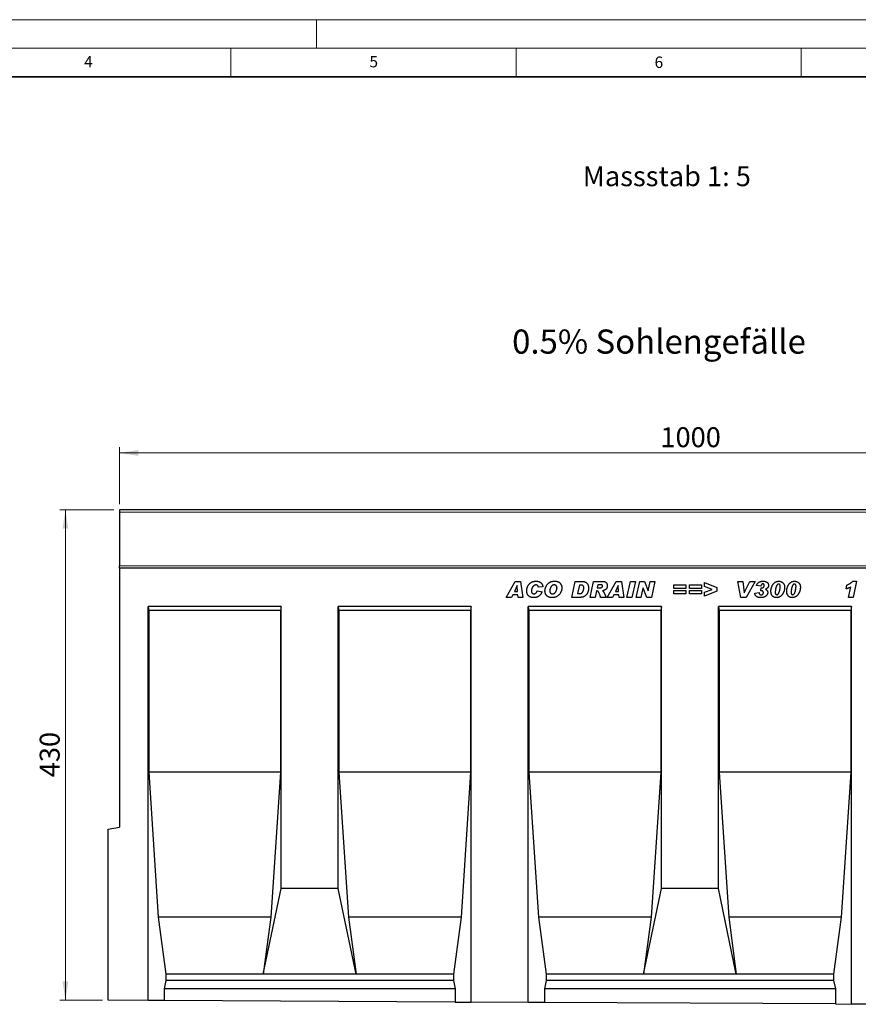
# Model space of a CAD drawing. Units: millimetres. Extents: x 0 to 725, y 0 to 647.
# Drawn here: x 178 to 325, y 124 to 297 of the extents above; entities that cross this region are included whole.
import ezdxf

# ---------------------------------------------------------------- set-up
doc = ezdxf.new("R2010")
doc.units = ezdxf.units.MM
doc.styles.add('SLDTEXTSTYLE0', font='TXT', dxfattribs={"width": 0.605})
doc.styles.add('SLDTEXTSTYLE1', font='TXT', dxfattribs={"width": 0.75})
doc.dimstyles.new('SLDDIMSTYLE2', dxfattribs={"dimtxt": 3.5, "dimasz": 3.302, "dimexe": 0, "dimexo": 0.0625, "dimgap": 0.875, "dimtad": 1, "dimdec": 0, "dimlfac": 5, "dimrnd": 1e-09, "dimzin": 12, "dimdsep": 46, "dimtxsty": 'SLDTEXTSTYLE1', "dimsah": 1, "dimcen": 0.09, "dimadec": 0, "dimazin": 3, "dimtfac": 1, "dimtdec": 0, "dimtofl": 0, "dimtmove": 0, "dimatfit": 3, "dimfxl": 0, "dimfrac": 2, "dimtolj": 1, "dimtzin": 12, "dimarcsym": 0})

# ---------------------------------------------------------------- blocks, each defined once
blk = doc.blocks.new('_D_7')
at = {"color": 179, "linetype": 'Continuous', "lineweight": 18}
for p, q in [((195.47, 212.01), (195.47, 222.01)), ((395.47, 212.01), (395.47, 222.01)), ((395.47, 221.01), (195.47, 221.01))]:
    blk.add_line(p, q, dxfattribs=at)
for points in [[(195.47, 221.01), (198.77, 220.5), (198.77, 221.52)], [(395.47, 221.01), (392.17, 221.52), (392.17, 220.5)]]:
    blk.add_solid(points, dxfattribs=at)
at = {"color": 179, "linetype": 'Continuous', "lineweight": 18, "insert": (290.3, 225.52), "char_height": 3.5, "attachment_point": 1, "style": 'SLDTEXTSTYLE1'}
blk.add_mtext('1000', dxfattribs=at)
blk = doc.blocks.new('_D_9')
at = {"color": 179, "linetype": 'Continuous', "lineweight": 18}
for p, q in [((194.47, 211.01), (184.99, 211.01)), ((185.99, 211.01), (185.99, 125.01)), ((192.47, 125.01), (184.99, 125.01))]:
    blk.add_line(p, q, dxfattribs=at)
for points in [[(185.99, 211.01), (185.48, 207.71), (186.5, 207.71)], [(185.99, 125.01), (186.5, 128.31), (185.48, 128.31)]]:
    blk.add_solid(points, dxfattribs=at)
at = {"color": 179, "linetype": 'Continuous', "lineweight": 18, "insert": (181.48, 164.13), "char_height": 3.5, "attachment_point": 1, "rotation": 90, "style": 'SLDTEXTSTYLE1'}
blk.add_mtext('430', dxfattribs=at)

msp = doc.modelspace()

# ---------------------------------------------------------------- linework, layer by layer
at = {"color": 7, "linetype": 'Continuous', "lineweight": 18}
for p, q in [((0, 297), (420, 297)), ((230, 292), (230, 297)), ((15, 292), (415, 292)), ((215, 292), (215, 287)), ((265, 292), (265, 287)), ((315, 292), (315, 287))]:
    msp.add_line(p, q, dxfattribs=at)
at = {"color": 7, "linetype": 'Continuous', "lineweight": 35}
msp.add_line((410, 287), (20, 287), dxfattribs=at)
at = {"color": 7, "linetype": 'Continuous', "lineweight": 25}
for p, q in [((395.47, 211.01), (195.47, 211.01)), ((195.47, 211.01), (195.47, 210.61)), ((195.47, 210.61), (195.47, 201.19)), ((195.47, 200.78), (195.47, 201.19)), ((195.47, 200.78), (195.47, 155.36)), ((395.47, 200.78), (195.47, 200.78)), ((263.25, 195.68), (264.83, 198.48)), ((265.17, 197.75), (264.69, 196.73)), ((264.83, 198.48), (265.78, 198.48)), ((265.18, 197.75), (265.17, 197.75)), ((265.26, 196.73), (265.18, 197.75)), ((265.78, 198.48), (266.19, 195.68)), ((269.69, 197.55), (268.89, 197.46)), ((268.89, 197.46), (268.89, 197.48)), ((274.77, 195.68), (275.36, 198.48)), ((275.36, 198.48), (276.52, 198.48)), ((276.1, 197.82), (275.78, 196.33)), ((276.39, 197.82), (276.1, 197.82)), ((277.98, 195.68), (278.57, 198.48)), ((278.57, 198.48), (280.19, 198.48)), ((279.32, 197.9), (279.2, 197.35)), ((279.2, 197.35), (279.37, 197.35)), ((279.77, 197.9), (279.32, 197.9)), ((280.96, 195.68), (282.54, 198.48)), ((282.88, 197.75), (282.41, 196.73)), ((282.54, 198.48), (283.5, 198.48)), ((282.89, 197.75), (282.88, 197.75)), ((282.98, 196.73), (282.89, 197.75)), ((283.5, 198.48), (283.91, 195.68)), ((284.43, 195.68), (285.03, 198.48)), ((285.03, 198.48), (285.91, 198.48)), ((285.91, 198.48), (285.31, 195.68)), ((286.07, 195.68), (286.67, 198.48)), ((286.67, 198.48), (287.49, 198.48)), ((287.24, 197.3), (286.89, 195.68)), ((287.25, 197.3), (287.24, 197.3)), ((287.92, 195.68), (287.25, 197.3)), ((287.49, 198.48), (288.17, 196.85)), ((288.18, 196.85), (288.53, 198.48)), ((288.53, 198.48), (289.35, 198.48)), ((289.35, 198.48), (288.74, 195.68)), ((292.67, 197.86), (294.75, 197.86)), ((292.67, 197.24), (292.67, 197.86)), ((294.75, 197.24), (292.67, 197.24)), ((292.67, 196.91), (294.75, 196.91)), ((292.67, 196.3), (292.67, 196.91)), ((294.75, 197.86), (294.75, 197.24)), ((294.75, 196.91), (294.75, 196.3)), ((295.41, 197.86), (297.48, 197.86)), ((295.41, 197.24), (295.41, 197.86)), ((297.48, 197.24), (295.41, 197.24)), ((295.41, 196.91), (297.48, 196.91)), ((295.41, 196.3), (295.41, 196.91)), ((297.48, 197.86), (297.48, 197.24)), ((297.48, 196.91), (297.48, 196.3)), ((298.03, 198.26), (300.22, 197.39)), ((298.03, 197.59), (298.03, 198.26)), ((299.36, 197.08), (298.03, 197.59)), ((298.03, 196.58), (299.36, 197.08)), ((300.22, 197.39), (300.22, 196.75)), ((303.87, 198.48), (304.74, 198.48)), ((304.37, 195.68), (303.87, 198.48)), ((304.74, 198.48), (304.98, 196.49)), ((304.98, 196.49), (305.99, 198.48)), ((306.93, 198.48), (305.36, 195.68)), ((305.99, 198.48), (306.93, 198.48)), ((307.92, 197.64), (307.15, 197.78)), ((307.88, 196.84), (307.98, 197.35)), ((307.98, 197.35), (308.04, 197.35)), ((322.85, 197.17), (322.99, 197.82)), ((323.28, 195.68), (323.69, 197.5)), ((324.02, 198.51), (324.69, 198.51)), ((324.69, 198.51), (324.07, 195.68)), ((264.18, 195.68), (263.25, 195.68)), ((264.41, 196.15), (264.18, 195.68)), ((265.31, 196.15), (264.41, 196.15)), ((264.69, 196.73), (265.26, 196.73)), ((265.34, 195.68), (265.31, 196.15)), ((266.19, 195.68), (265.34, 195.68)), ((268.71, 196.81), (269.55, 196.68)), ((276.26, 195.68), (274.77, 195.68)), ((275.78, 196.33), (276.15, 196.33)), ((278.85, 195.68), (277.98, 195.68)), ((279.09, 196.81), (278.85, 195.68)), ((279.14, 196.81), (279.09, 196.81)), ((280.78, 195.68), (279.82, 195.68)), ((281.9, 195.68), (280.96, 195.68)), ((282.13, 196.15), (281.9, 195.68)), ((283.02, 196.15), (282.13, 196.15)), ((282.41, 196.73), (282.98, 196.73)), ((283.06, 195.68), (283.02, 196.15)), ((283.91, 195.68), (283.06, 195.68)), ((285.31, 195.68), (284.43, 195.68)), ((286.89, 195.68), (286.07, 195.68)), ((288.74, 195.68), (287.92, 195.68)), ((288.17, 196.85), (288.18, 196.85)), ((294.75, 196.3), (292.67, 196.3)), ((297.48, 196.3), (295.41, 196.3)), ((300.22, 196.75), (298.03, 195.9)), ((298.03, 195.9), (298.03, 196.58)), ((305.36, 195.68), (304.37, 195.68)), ((304.98, 196.49), (304.98, 196.49)), ((306.83, 196.42), (307.59, 196.51)), ((308.03, 196.84), (307.88, 196.84)), ((310.43, 196.58), (310.43, 196.57)), ((313.2, 196.58), (313.2, 196.57)), ((324.07, 195.68), (323.28, 195.68)), ((223.8, 194.08), (200.47, 194.08)), ((200.47, 124.97), (200.47, 194.08)), ((200.47, 194.08), (200.59, 193.38)), ((223.8, 194.08), (223.68, 193.38)), ((223.8, 144.61), (223.8, 194.08)), ((257.14, 194.08), (233.8, 194.08)), ((233.8, 144.61), (233.8, 194.08)), ((233.8, 194.08), (233.93, 193.38)), ((257.14, 194.08), (257.01, 193.38)), ((257.14, 124.69), (257.14, 194.08)), ((290.47, 194.08), (267.14, 194.08)), ((267.14, 124.64), (267.14, 194.08)), ((267.14, 194.08), (267.26, 193.38)), ((290.47, 194.08), (290.35, 193.38)), ((290.47, 144.61), (290.47, 194.08)), ((323.8, 194.08), (300.47, 194.08)), ((300.47, 144.61), (300.47, 194.08)), ((300.47, 194.08), (300.59, 193.38)), ((323.8, 194.08), (323.68, 193.38)), ((323.8, 124.36), (323.8, 194.08)), ((200.59, 193.38), (200.59, 165.01)), ((223.68, 193.38), (200.59, 193.38)), ((223.68, 193.38), (223.68, 165.01)), ((233.93, 193.38), (233.93, 165.01)), ((257.01, 193.38), (233.93, 193.38)), ((257.01, 193.38), (257.01, 165.01)), ((267.26, 193.38), (267.26, 165.01)), ((290.35, 193.38), (267.26, 193.38)), ((290.35, 193.38), (290.35, 165.01)), ((300.59, 193.38), (300.59, 165.01)), ((323.68, 193.38), (300.59, 193.38)), ((323.68, 193.38), (323.68, 165.01)), ((200.59, 165.01), (202.27, 139.61)), ((223.68, 165.01), (200.59, 165.01)), ((223.68, 165.01), (222, 139.61)), ((233.93, 165.01), (235.6, 139.61)), ((257.01, 165.01), (233.93, 165.01)), ((257.01, 165.01), (255.34, 139.61)), ((267.26, 165.01), (268.93, 139.61)), ((290.35, 165.01), (267.26, 165.01)), ((290.35, 165.01), (288.67, 139.61)), ((300.59, 165.01), (302.27, 139.61)), ((323.68, 165.01), (300.59, 165.01)), ((323.68, 165.01), (322.01, 139.61)), ((193.47, 155.01), (195.47, 155.36)), ((193.47, 125.01), (193.47, 155.01)), ((220.66, 129.61), (223.8, 144.61)), ((233.8, 144.61), (223.8, 144.61)), ((236.94, 129.61), (233.8, 144.61)), ((287.33, 129.61), (290.47, 144.61)), ((300.47, 144.61), (290.47, 144.61)), ((303.61, 129.61), (300.47, 144.61)), ((202.27, 139.61), (203.61, 129.61)), ((222, 139.61), (202.27, 139.61)), ((222, 139.61), (220.66, 129.61)), ((235.6, 139.61), (236.94, 129.61)), ((255.34, 139.61), (235.6, 139.61)), ((255.34, 139.61), (254, 129.61)), ((268.93, 139.61), (270.27, 129.61)), ((288.67, 139.61), (268.93, 139.61)), ((288.67, 139.61), (287.33, 129.61)), ((302.27, 139.61), (303.61, 129.61)), ((322.01, 139.61), (302.27, 139.61)), ((322.01, 139.61), (320.67, 129.61)), ((203.61, 129.61), (203.61, 128.47)), ((220.66, 129.61), (203.61, 129.61)), ((236.94, 129.61), (220.66, 129.61)), ((254, 129.61), (236.94, 129.61)), ((254, 129.61), (254, 128.47)), ((270.27, 129.61), (270.27, 128.47)), ((287.33, 129.61), (270.27, 129.61)), ((303.61, 129.61), (287.33, 129.61)), ((320.67, 129.61), (303.61, 129.61)), ((320.67, 129.61), (320.67, 128.47)), ((203.61, 128.47), (203.29, 127.01)), ((254, 128.47), (203.61, 128.47)), ((254, 128.47), (254.32, 127.01)), ((270.27, 128.47), (269.96, 127.01)), ((320.67, 128.47), (270.27, 128.47)), ((320.67, 128.47), (320.98, 127.01)), ((203.29, 127.01), (203.29, 124.96)), ((254.32, 127.01), (203.29, 127.01)), ((254.32, 127.01), (254.32, 124.7)), ((269.96, 127.01), (269.96, 124.63)), ((320.98, 127.01), (269.96, 127.01)), ((320.98, 127.01), (320.98, 124.37)), ((200.47, 124.97), (193.47, 125.01)), ((203.29, 124.96), (200.47, 124.97)), ((254.32, 124.7), (203.29, 124.96)), ((254.32, 124.7), (257.14, 124.69)), ((267.14, 124.64), (257.14, 124.69)), ((269.96, 124.63), (267.14, 124.64)), ((320.98, 124.37), (269.96, 124.63)), ((320.98, 124.37), (323.8, 124.36)), ((333.8, 124.31), (323.8, 124.36))]:
    msp.add_line(p, q, dxfattribs=at)
at = {"color": 8, "linetype": 'Continuous', "lineweight": 18}
for p, q in [((395.47, 210.61), (195.47, 210.61)), ((195.47, 201.19), (395.47, 201.19))]:
    msp.add_line(p, q, dxfattribs=at)
at = {"color": 7, "linetype": 'Continuous', "lineweight": 25}
for points, knots in [([(266.86, 196.81), (266.86, 196.85), (266.86, 196.92), (266.87, 197.02), (266.88, 197.12), (266.9, 197.22), (266.93, 197.33), (266.96, 197.43), (267, 197.53), (267.05, 197.63), (267.1, 197.73), (267.15, 197.83), (267.21, 197.92), (267.28, 198), (267.36, 198.08), (267.43, 198.15), (267.52, 198.22), (267.61, 198.28), (267.7, 198.34), (267.8, 198.38), (267.9, 198.42), (268.01, 198.46), (268.13, 198.48), (268.24, 198.5), (268.37, 198.51), (268.45, 198.51), (268.49, 198.51)], [0, 0, 0, 0, 0.0385219, 0.0773965, 0.1165204, 0.1560519, 0.1961271, 0.2368096, 0.2784039, 0.3208882, 0.3633152, 0.4050789, 0.4460182, 0.4867042, 0.5271952, 0.5673821, 0.6081011, 0.6490947, 0.6904546, 0.7322133, 0.7742392, 0.8170377, 0.8609279, 0.9057745, 0.9522255, 1, 1, 1, 1]), ([(268.49, 197.86), (268.46, 197.86), (268.39, 197.86), (268.29, 197.83), (268.2, 197.79), (268.12, 197.74), (268.06, 197.69), (268.02, 197.65), (267.97, 197.6), (267.94, 197.55), (267.9, 197.5), (267.87, 197.44), (267.83, 197.38), (267.8, 197.29), (267.75, 197.18), (267.72, 197.04), (267.7, 196.9), (267.69, 196.81), (267.69, 196.77)], [0, 0, 0, 0, 0.065929, 0.13308, 0.20283, 0.277835, 0.316719, 0.356695, 0.397511, 0.439676, 0.483417, 0.528935, 0.576069, 0.625659, 0.724218, 0.818872, 0.910528, 1, 1, 1, 1]), ([(268.49, 198.51), (268.53, 198.51), (268.62, 198.51), (268.74, 198.5), (268.86, 198.48), (268.97, 198.45), (269.07, 198.41), (269.17, 198.37), (269.25, 198.31), (269.33, 198.25), (269.41, 198.18), (269.47, 198.11), (269.53, 198.03), (269.58, 197.94), (269.62, 197.85), (269.65, 197.76), (269.68, 197.66), (269.69, 197.59), (269.69, 197.55)], [0, 0, 0, 0, 0.076201, 0.148415, 0.217373, 0.283447, 0.346786, 0.408519, 0.468985, 0.528525, 0.587351, 0.645329, 0.702551, 0.759772, 0.817522, 0.876527, 0.93711, 1, 1, 1, 1]), ([(268.89, 197.48), (268.89, 197.49), (268.89, 197.52), (268.88, 197.57), (268.88, 197.61), (268.86, 197.65), (268.84, 197.68), (268.82, 197.71), (268.8, 197.74), (268.76, 197.77), (268.7, 197.81), (268.63, 197.84), (268.56, 197.86), (268.51, 197.86), (268.49, 197.86)], [0, 0, 0, 0, 0.075261, 0.146641, 0.213679, 0.27817, 0.34059, 0.401168, 0.462124, 0.524439, 0.646344, 0.764024, 0.880947, 1, 1, 1, 1]), ([(270.06, 196.79), (270.06, 196.84), (270.07, 196.93), (270.08, 197.07), (270.11, 197.21), (270.14, 197.34), (270.19, 197.48), (270.25, 197.61), (270.32, 197.73), (270.39, 197.85), (270.48, 197.97), (270.58, 198.07), (270.69, 198.17), (270.8, 198.26), (270.92, 198.33), (271.04, 198.39), (271.16, 198.44), (271.28, 198.47), (271.4, 198.49), (271.52, 198.5), (271.64, 198.51), (271.72, 198.51), (271.76, 198.51)], [0, 0, 0, 0, 0.051861, 0.103602, 0.155081, 0.206787, 0.258673, 0.310702, 0.363156, 0.416257, 0.46934, 0.522282, 0.574816, 0.628024, 0.680282, 0.729534, 0.776377, 0.821136, 0.865324, 0.909985, 0.954639, 1, 1, 1, 1]), ([(271.67, 197.86), (271.65, 197.86), (271.61, 197.86), (271.55, 197.85), (271.5, 197.84), (271.44, 197.82), (271.39, 197.8), (271.34, 197.77), (271.3, 197.73), (271.25, 197.69), (271.21, 197.65), (271.17, 197.6), (271.13, 197.55), (271.1, 197.5), (271.07, 197.44), (271.04, 197.38), (271.01, 197.32), (270.98, 197.23), (270.95, 197.12), (270.92, 197), (270.9, 196.88), (270.9, 196.81), (270.9, 196.78)], [0, 0, 0, 0, 0.041041, 0.080426, 0.119734, 0.158138, 0.1969, 0.235373, 0.275297, 0.315864, 0.35716, 0.399152, 0.441464, 0.485128, 0.529606, 0.575449, 0.622782, 0.67146, 0.766076, 0.852114, 0.929891, 1, 1, 1, 1]), ([(273.01, 197.34), (273.01, 197.31), (273.01, 197.24), (273, 197.13), (272.98, 197.02), (272.95, 196.9), (272.92, 196.78), (272.87, 196.65), (272.81, 196.52), (272.74, 196.39), (272.66, 196.27), (272.56, 196.15), (272.45, 196.04), (272.33, 195.95), (272.2, 195.86), (272.08, 195.8), (271.96, 195.74), (271.84, 195.7), (271.72, 195.68), (271.6, 195.66), (271.47, 195.64), (271.38, 195.64), (271.34, 195.64)], [0, 0, 0, 0, 0.037234, 0.077412, 0.120273, 0.166116, 0.214472, 0.264959, 0.318345, 0.374556, 0.431855, 0.489085, 0.546404, 0.604687, 0.661452, 0.714588, 0.764379, 0.81118, 0.856994, 0.903546, 0.951216, 1, 1, 1, 1]), ([(271.39, 196.3), (271.41, 196.3), (271.45, 196.3), (271.51, 196.31), (271.57, 196.32), (271.63, 196.34), (271.68, 196.37), (271.73, 196.4), (271.78, 196.44), (271.84, 196.49), (271.91, 196.58), (271.98, 196.69), (272.05, 196.81), (272.08, 196.92), (272.11, 197), (272.13, 197.07), (272.14, 197.12), (272.15, 197.18), (272.16, 197.22), (272.17, 197.26), (272.17, 197.3), (272.17, 197.32), (272.17, 197.33)], [0, 0, 0, 0, 0.044228, 0.087236, 0.129425, 0.171222, 0.212705, 0.25456, 0.29747, 0.341411, 0.43143, 0.523176, 0.617345, 0.716174, 0.765054, 0.810055, 0.851085, 0.888259, 0.921832, 0.951672, 0.977695, 1, 1, 1, 1]), ([(272.17, 197.33), (272.17, 197.36), (272.17, 197.4), (272.16, 197.46), (272.15, 197.51), (272.14, 197.56), (272.12, 197.61), (272.09, 197.65), (272.06, 197.69), (272.03, 197.73), (272, 197.76), (271.96, 197.79), (271.92, 197.81), (271.87, 197.83), (271.83, 197.84), (271.78, 197.85), (271.73, 197.86), (271.69, 197.86), (271.67, 197.86)], [0, 0, 0, 0, 0.076844, 0.149197, 0.217717, 0.282724, 0.345044, 0.404514, 0.463875, 0.522613, 0.580994, 0.638183, 0.696108, 0.753431, 0.812078, 0.872866, 0.934908, 1, 1, 1, 1]), ([(271.76, 198.51), (271.82, 198.51), (271.92, 198.51), (272.06, 198.5), (272.2, 198.47), (272.32, 198.43), (272.43, 198.38), (272.54, 198.33), (272.63, 198.26), (272.71, 198.18), (272.78, 198.09), (272.84, 198), (272.89, 197.9), (272.94, 197.8), (272.97, 197.69), (272.99, 197.58), (273.01, 197.46), (273.01, 197.38), (273.01, 197.34)], [0, 0, 0, 0, 0.07987, 0.154882, 0.224959, 0.291281, 0.354172, 0.414813, 0.473647, 0.531956, 0.58977, 0.646701, 0.703342, 0.760361, 0.817805, 0.876704, 0.937381, 1, 1, 1, 1]), ([(276.15, 196.33), (276.18, 196.33), (276.24, 196.34), (276.32, 196.35), (276.4, 196.38), (276.47, 196.42), (276.54, 196.47), (276.6, 196.53), (276.65, 196.6), (276.7, 196.68), (276.74, 196.77), (276.78, 196.86), (276.81, 196.94), (276.83, 197.03), (276.85, 197.12), (276.87, 197.21), (276.88, 197.29), (276.88, 197.35), (276.88, 197.38)], [0, 0, 0, 0, 0.062849, 0.122618, 0.180603, 0.238168, 0.295903, 0.355608, 0.418731, 0.485757, 0.55445, 0.621129, 0.686876, 0.750883, 0.814378, 0.876644, 0.938453, 1, 1, 1, 1]), ([(277.71, 197.31), (277.71, 197.26), (277.71, 197.18), (277.7, 197.06), (277.68, 196.94), (277.65, 196.82), (277.62, 196.71), (277.58, 196.59), (277.53, 196.48), (277.47, 196.38), (277.41, 196.28), (277.35, 196.18), (277.28, 196.1), (277.21, 196.02), (277.13, 195.96), (277.06, 195.9), (276.98, 195.85), (276.9, 195.81), (276.81, 195.78), (276.73, 195.75), (276.65, 195.73), (276.57, 195.71), (276.49, 195.7), (276.41, 195.69), (276.34, 195.68), (276.29, 195.68), (276.26, 195.68)], [0, 0, 0, 0, 0.050958, 0.101175, 0.150612, 0.199752, 0.249048, 0.298125, 0.34736, 0.397402, 0.446142, 0.492725, 0.53671, 0.578829, 0.619175, 0.65806, 0.695831, 0.732866, 0.769016, 0.804391, 0.838764, 0.872269, 0.905156, 0.937322, 0.968823, 1, 1, 1, 1]), ([(276.88, 197.38), (276.88, 197.4), (276.88, 197.43), (276.87, 197.48), (276.86, 197.52), (276.85, 197.56), (276.84, 197.6), (276.82, 197.64), (276.8, 197.67), (276.77, 197.71), (276.74, 197.73), (276.71, 197.76), (276.67, 197.78), (276.62, 197.8), (276.57, 197.81), (276.51, 197.82), (276.45, 197.82), (276.41, 197.82), (276.39, 197.82)], [0, 0, 0, 0, 0.0656556, 0.128649, 0.1877394, 0.2450966, 0.3000781, 0.3544342, 0.4067629, 0.4592826, 0.5120188, 0.5676687, 0.6263626, 0.6900713, 0.7584319, 0.8325972, 0.9127299, 1, 1, 1, 1]), ([(276.52, 198.48), (276.57, 198.48), (276.67, 198.48), (276.81, 198.46), (276.94, 198.44), (277.06, 198.4), (277.17, 198.35), (277.27, 198.3), (277.35, 198.23), (277.43, 198.16), (277.5, 198.07), (277.56, 197.98), (277.6, 197.88), (277.64, 197.78), (277.68, 197.67), (277.7, 197.55), (277.71, 197.43), (277.71, 197.35), (277.71, 197.31)], [0, 0, 0, 0, 0.078701, 0.152433, 0.221324, 0.28636, 0.347781, 0.40665, 0.463855, 0.520526, 0.576735, 0.633017, 0.689778, 0.747705, 0.807209, 0.868796, 0.932922, 1, 1, 1, 1]), ([(279.37, 197.35), (279.41, 197.35), (279.47, 197.35), (279.56, 197.35), (279.64, 197.36), (279.71, 197.36), (279.78, 197.36), (279.83, 197.37), (279.88, 197.38), (279.92, 197.39), (279.97, 197.41), (280.02, 197.43), (280.06, 197.47), (280.1, 197.51), (280.12, 197.55), (280.14, 197.59), (280.15, 197.64), (280.16, 197.66), (280.16, 197.68)], [0, 0, 0, 0, 0.105272, 0.20099, 0.287172, 0.36325, 0.42986, 0.487062, 0.534949, 0.573103, 0.638209, 0.697641, 0.754623, 0.809768, 0.862904, 0.911614, 0.956732, 1, 1, 1, 1]), ([(280.16, 197.68), (280.16, 197.69), (280.16, 197.73), (280.14, 197.77), (280.12, 197.81), (280.09, 197.83), (280.06, 197.85), (280.04, 197.86), (280.01, 197.88), (279.97, 197.88), (279.93, 197.89), (279.88, 197.89), (279.83, 197.9), (279.79, 197.9), (279.77, 197.9)], [0, 0, 0, 0, 0.0957937, 0.1852185, 0.2708534, 0.3597133, 0.4082596, 0.4649968, 0.5299291, 0.6045332, 0.6886477, 0.7822075, 0.8855314, 1, 1, 1, 1]), ([(280.99, 197.74), (280.99, 197.71), (280.99, 197.66), (280.98, 197.58), (280.97, 197.5), (280.94, 197.43), (280.92, 197.36), (280.88, 197.29), (280.84, 197.22), (280.8, 197.16), (280.74, 197.1), (280.68, 197.05), (280.61, 197), (280.54, 196.96), (280.45, 196.92), (280.36, 196.89), (280.26, 196.86), (280.19, 196.85), (280.16, 196.85)], [0, 0, 0, 0, 0.060211, 0.11872, 0.17624, 0.232949, 0.289445, 0.345901, 0.403352, 0.461423, 0.520413, 0.580068, 0.642292, 0.706338, 0.773972, 0.845031, 0.920358, 1, 1, 1, 1]), ([(280.19, 198.48), (280.22, 198.48), (280.29, 198.48), (280.38, 198.47), (280.47, 198.45), (280.55, 198.43), (280.62, 198.4), (280.69, 198.36), (280.75, 198.31), (280.8, 198.26), (280.85, 198.21), (280.89, 198.15), (280.92, 198.09), (280.95, 198.02), (280.97, 197.96), (280.98, 197.89), (280.99, 197.81), (280.99, 197.76), (280.99, 197.74)], [0, 0, 0, 0, 0.081596, 0.158095, 0.229526, 0.2968, 0.36087, 0.422015, 0.4813, 0.539938, 0.597896, 0.654696, 0.710676, 0.766923, 0.823143, 0.880837, 0.939481, 1, 1, 1, 1]), ([(307.15, 197.78), (307.17, 197.81), (307.19, 197.87), (307.23, 197.96), (307.27, 198.04), (307.32, 198.12), (307.38, 198.18), (307.44, 198.24), (307.5, 198.3), (307.57, 198.34), (307.64, 198.38), (307.72, 198.42), (307.81, 198.45), (307.9, 198.47), (307.99, 198.49), (308.09, 198.51), (308.19, 198.51), (308.26, 198.51), (308.3, 198.51)], [0, 0, 0, 0, 0.068797, 0.134645, 0.197409, 0.257824, 0.316564, 0.373614, 0.430084, 0.486239, 0.543145, 0.601618, 0.661522, 0.723959, 0.788604, 0.856085, 0.926212, 1, 1, 1, 1]), ([(308.25, 198.04), (308.23, 198.04), (308.18, 198.04), (308.13, 198.02), (308.07, 197.99), (308.03, 197.94), (307.99, 197.88), (307.96, 197.81), (307.93, 197.73), (307.92, 197.67), (307.92, 197.64)], [0, 0, 0, 0, 0.110484, 0.214778, 0.31934, 0.428879, 0.54835, 0.681602, 0.831428, 1, 1, 1, 1]), ([(308.04, 197.35), (308.05, 197.35), (308.09, 197.35), (308.14, 197.36), (308.19, 197.37), (308.24, 197.38), (308.28, 197.39), (308.32, 197.41), (308.35, 197.43), (308.38, 197.45), (308.41, 197.48), (308.43, 197.51), (308.45, 197.55), (308.47, 197.58), (308.48, 197.63), (308.49, 197.67), (308.5, 197.72), (308.5, 197.75), (308.5, 197.77)], [0, 0, 0, 0, 0.078877, 0.15242, 0.222726, 0.287625, 0.349828, 0.408959, 0.465096, 0.520694, 0.574753, 0.628748, 0.684066, 0.741477, 0.800671, 0.863302, 0.929879, 1, 1, 1, 1]), ([(308.5, 197.77), (308.5, 197.79), (308.5, 197.83), (308.49, 197.89), (308.47, 197.93), (308.44, 197.97), (308.4, 198.01), (308.36, 198.03), (308.3, 198.04), (308.27, 198.04), (308.25, 198.04)], [0, 0, 0, 0, 0.151322, 0.285406, 0.404749, 0.516111, 0.625188, 0.737765, 0.861804, 1, 1, 1, 1]), ([(308.3, 198.51), (308.34, 198.51), (308.41, 198.51), (308.52, 198.5), (308.62, 198.49), (308.72, 198.46), (308.8, 198.43), (308.88, 198.4), (308.96, 198.35), (309.02, 198.3), (309.08, 198.24), (309.13, 198.19), (309.17, 198.13), (309.2, 198.06), (309.23, 198), (309.25, 197.93), (309.26, 197.86), (309.26, 197.81), (309.26, 197.79)], [0, 0, 0, 0, 0.0855132, 0.1658734, 0.2418797, 0.3130593, 0.3809798, 0.4455907, 0.5079877, 0.5685535, 0.6272144, 0.6836636, 0.7380965, 0.7904863, 0.8427966, 0.8943884, 0.9464438, 1, 1, 1, 1]), ([(309.26, 197.79), (309.26, 197.77), (309.26, 197.73), (309.26, 197.68), (309.25, 197.63), (309.23, 197.58), (309.21, 197.53), (309.19, 197.48), (309.16, 197.43), (309.13, 197.39), (309.09, 197.35), (309.05, 197.31), (309.01, 197.27), (308.96, 197.23), (308.91, 197.2), (308.85, 197.16), (308.79, 197.13), (308.75, 197.11), (308.73, 197.1)], [0, 0, 0, 0, 0.060777, 0.11944, 0.177546, 0.234421, 0.290925, 0.347442, 0.40467, 0.462714, 0.522328, 0.583488, 0.646098, 0.711249, 0.77896, 0.849342, 0.92314, 1, 1, 1, 1]), ([(308.73, 197.1), (308.76, 197.09), (308.82, 197.06), (308.9, 197), (308.97, 196.94), (309.02, 196.87), (309.07, 196.8), (309.1, 196.72), (309.11, 196.63), (309.12, 196.57), (309.12, 196.54)], [0, 0, 0, 0, 0.141701, 0.273626, 0.397554, 0.516444, 0.633931, 0.751171, 0.872069, 1, 1, 1, 1]), ([(309.67, 196.78), (309.67, 196.81), (309.67, 196.88), (309.68, 196.98), (309.69, 197.08), (309.71, 197.18), (309.74, 197.28), (309.77, 197.39), (309.8, 197.49), (309.84, 197.6), (309.89, 197.7), (309.94, 197.8), (309.99, 197.89), (310.05, 197.98), (310.11, 198.06), (310.18, 198.13), (310.25, 198.2), (310.33, 198.27), (310.41, 198.33), (310.49, 198.38), (310.57, 198.42), (310.66, 198.45), (310.75, 198.48), (310.85, 198.5), (310.94, 198.51), (311.01, 198.51), (311.04, 198.51)], [0, 0, 0, 0, 0.0401919, 0.0807298, 0.1222099, 0.1644788, 0.2074557, 0.2514764, 0.2967867, 0.3430206, 0.3891886, 0.4342626, 0.4780752, 0.5209069, 0.5628036, 0.6040934, 0.6448185, 0.6854978, 0.7255357, 0.7649246, 0.8036625, 0.8423447, 0.8809144, 0.9198093, 0.95956, 1, 1, 1, 1]), ([(311.02, 198.01), (311.01, 198.01), (310.98, 198), (310.93, 197.99), (310.89, 197.97), (310.85, 197.95), (310.81, 197.92), (310.78, 197.88), (310.74, 197.83), (310.71, 197.78), (310.67, 197.72), (310.64, 197.65), (310.62, 197.58), (310.59, 197.51), (310.56, 197.43), (310.54, 197.35), (310.52, 197.26), (310.5, 197.17), (310.49, 197.08), (310.47, 197), (310.46, 196.92), (310.45, 196.84), (310.44, 196.77), (310.44, 196.7), (310.43, 196.64), (310.43, 196.6), (310.43, 196.58)], [0, 0, 0, 0, 0.026676, 0.053399, 0.080928, 0.109194, 0.13984, 0.172581, 0.208297, 0.247106, 0.288371, 0.331628, 0.376529, 0.42395, 0.473545, 0.525406, 0.579695, 0.636459, 0.692622, 0.745827, 0.796089, 0.842743, 0.886874, 0.927404, 0.965109, 1, 1, 1, 1]), ([(312.07, 197.45), (312.07, 197.42), (312.07, 197.34), (312.06, 197.23), (312.05, 197.12), (312.03, 197.01), (312, 196.9), (311.97, 196.79), (311.93, 196.68), (311.89, 196.57), (311.84, 196.47), (311.79, 196.37), (311.74, 196.27), (311.68, 196.19), (311.61, 196.1), (311.54, 196.03), (311.47, 195.95), (311.39, 195.89), (311.31, 195.83), (311.22, 195.78), (311.13, 195.74), (311.04, 195.7), (310.94, 195.68), (310.84, 195.66), (310.74, 195.64), (310.67, 195.64), (310.64, 195.64)], [0, 0, 0, 0, 0.042955, 0.086023, 0.129099, 0.172475, 0.21634, 0.2607, 0.305567, 0.351111, 0.396396, 0.440251, 0.483032, 0.524596, 0.565732, 0.606156, 0.646074, 0.685865, 0.725105, 0.763901, 0.802413, 0.840807, 0.879693, 0.918935, 0.958801, 1, 1, 1, 1]), ([(310.72, 196.15), (310.74, 196.15), (310.77, 196.15), (310.81, 196.16), (310.85, 196.18), (310.89, 196.21), (310.93, 196.24), (310.96, 196.28), (311, 196.33), (311.03, 196.38), (311.06, 196.44), (311.09, 196.51), (311.12, 196.58), (311.15, 196.65), (311.17, 196.73), (311.19, 196.81), (311.22, 196.9), (311.23, 196.99), (311.25, 197.09), (311.27, 197.18), (311.28, 197.26), (311.29, 197.34), (311.3, 197.42), (311.3, 197.49), (311.31, 197.56), (311.31, 197.6), (311.31, 197.62)], [0, 0, 0, 0, 0.025742, 0.051213, 0.077509, 0.105142, 0.134588, 0.166614, 0.201326, 0.239087, 0.279429, 0.321879, 0.366712, 0.413706, 0.462836, 0.514277, 0.568413, 0.625231, 0.681858, 0.735593, 0.78645, 0.834782, 0.879939, 0.922618, 0.962851, 1, 1, 1, 1]), ([(311.31, 197.62), (311.31, 197.65), (311.3, 197.7), (311.29, 197.78), (311.27, 197.84), (311.24, 197.9), (311.2, 197.95), (311.15, 197.98), (311.09, 198), (311.04, 198), (311.02, 198.01)], [0, 0, 0, 0, 0.153445, 0.293208, 0.420983, 0.54126, 0.654295, 0.763743, 0.876574, 1, 1, 1, 1]), ([(311.04, 198.51), (311.07, 198.51), (311.14, 198.51), (311.24, 198.5), (311.34, 198.48), (311.43, 198.45), (311.52, 198.41), (311.6, 198.36), (311.69, 198.31), (311.76, 198.24), (311.84, 198.17), (311.9, 198.09), (311.95, 198), (312, 197.91), (312.03, 197.81), (312.05, 197.69), (312.07, 197.58), (312.07, 197.49), (312.07, 197.45)], [0, 0, 0, 0, 0.061464, 0.121013, 0.179711, 0.23787, 0.295801, 0.354131, 0.413564, 0.474208, 0.53525, 0.596001, 0.657386, 0.719992, 0.784949, 0.852678, 0.924202, 1, 1, 1, 1]), ([(312.44, 196.78), (312.44, 196.81), (312.44, 196.88), (312.45, 196.98), (312.46, 197.08), (312.48, 197.18), (312.51, 197.28), (312.54, 197.39), (312.57, 197.49), (312.61, 197.6), (312.66, 197.7), (312.71, 197.8), (312.76, 197.89), (312.82, 197.98), (312.88, 198.06), (312.95, 198.13), (313.02, 198.2), (313.1, 198.27), (313.18, 198.33), (313.26, 198.38), (313.34, 198.42), (313.43, 198.45), (313.52, 198.48), (313.62, 198.5), (313.71, 198.51), (313.78, 198.51), (313.81, 198.51)], [0, 0, 0, 0, 0.0401919, 0.0807298, 0.1222099, 0.1644788, 0.2074557, 0.2514764, 0.2967867, 0.3430206, 0.3891886, 0.4342626, 0.4780752, 0.5209069, 0.5628036, 0.6040934, 0.6448185, 0.6854978, 0.7255357, 0.7649246, 0.8036625, 0.8423447, 0.8809144, 0.9198093, 0.95956, 1, 1, 1, 1]), ([(313.79, 198.01), (313.78, 198.01), (313.75, 198), (313.7, 197.99), (313.66, 197.97), (313.62, 197.95), (313.58, 197.92), (313.55, 197.88), (313.51, 197.83), (313.48, 197.78), (313.45, 197.72), (313.41, 197.65), (313.39, 197.58), (313.36, 197.51), (313.34, 197.43), (313.31, 197.35), (313.29, 197.26), (313.27, 197.17), (313.26, 197.08), (313.24, 197), (313.23, 196.92), (313.22, 196.84), (313.21, 196.77), (313.21, 196.7), (313.21, 196.64), (313.21, 196.6), (313.2, 196.58)], [0, 0, 0, 0, 0.026676, 0.053399, 0.080928, 0.109194, 0.13984, 0.172581, 0.208297, 0.247106, 0.288371, 0.331628, 0.376529, 0.42395, 0.473545, 0.525406, 0.579695, 0.636459, 0.692622, 0.745827, 0.796089, 0.842743, 0.886874, 0.927404, 0.965109, 1, 1, 1, 1]), ([(314.84, 197.45), (314.84, 197.42), (314.84, 197.34), (314.83, 197.23), (314.82, 197.12), (314.8, 197.01), (314.77, 196.9), (314.74, 196.79), (314.7, 196.68), (314.66, 196.57), (314.62, 196.47), (314.56, 196.37), (314.51, 196.27), (314.45, 196.19), (314.38, 196.1), (314.31, 196.03), (314.24, 195.95), (314.16, 195.89), (314.08, 195.83), (313.99, 195.78), (313.9, 195.74), (313.81, 195.7), (313.71, 195.68), (313.61, 195.66), (313.51, 195.64), (313.44, 195.64), (313.41, 195.64)], [0, 0, 0, 0, 0.042955, 0.086023, 0.129099, 0.172475, 0.21634, 0.2607, 0.305567, 0.351111, 0.396396, 0.440251, 0.483032, 0.524596, 0.565732, 0.606156, 0.646074, 0.685865, 0.725105, 0.763901, 0.802413, 0.840807, 0.879693, 0.918935, 0.958801, 1, 1, 1, 1]), ([(313.49, 196.15), (313.51, 196.15), (313.54, 196.15), (313.58, 196.16), (313.62, 196.18), (313.66, 196.21), (313.7, 196.24), (313.73, 196.28), (313.77, 196.33), (313.8, 196.38), (313.83, 196.44), (313.86, 196.51), (313.89, 196.58), (313.92, 196.65), (313.94, 196.73), (313.97, 196.81), (313.99, 196.9), (314, 196.99), (314.02, 197.09), (314.04, 197.18), (314.05, 197.26), (314.06, 197.34), (314.07, 197.42), (314.07, 197.49), (314.08, 197.56), (314.08, 197.6), (314.08, 197.62)], [0, 0, 0, 0, 0.025742, 0.051213, 0.077509, 0.105142, 0.134588, 0.166614, 0.201326, 0.239087, 0.279429, 0.321879, 0.366712, 0.413706, 0.462836, 0.514277, 0.568413, 0.625231, 0.681858, 0.735593, 0.78645, 0.834782, 0.879939, 0.922618, 0.962851, 1, 1, 1, 1]), ([(314.08, 197.62), (314.08, 197.65), (314.08, 197.7), (314.06, 197.78), (314.04, 197.84), (314.01, 197.9), (313.97, 197.95), (313.92, 197.98), (313.86, 198), (313.81, 198), (313.79, 198.01)], [0, 0, 0, 0, 0.153445, 0.293208, 0.420983, 0.54126, 0.654295, 0.763743, 0.876574, 1, 1, 1, 1]), ([(313.81, 198.51), (313.85, 198.51), (313.91, 198.51), (314.01, 198.5), (314.11, 198.48), (314.2, 198.45), (314.29, 198.41), (314.37, 198.36), (314.46, 198.31), (314.54, 198.24), (314.61, 198.17), (314.67, 198.09), (314.72, 198), (314.77, 197.91), (314.8, 197.81), (314.82, 197.69), (314.84, 197.58), (314.84, 197.49), (314.84, 197.45)], [0, 0, 0, 0, 0.061464, 0.121013, 0.179711, 0.23787, 0.295801, 0.354131, 0.413564, 0.474208, 0.53525, 0.596001, 0.657386, 0.719992, 0.784949, 0.852678, 0.924202, 1, 1, 1, 1]), ([(323.69, 197.5), (323.66, 197.49), (323.6, 197.45), (323.5, 197.4), (323.4, 197.35), (323.3, 197.31), (323.19, 197.27), (323.08, 197.23), (322.97, 197.2), (322.89, 197.18), (322.85, 197.17)], [0, 0, 0, 0, 0.115049, 0.232658, 0.352798, 0.475408, 0.601515, 0.731097, 0.863933, 1, 1, 1, 1]), ([(322.99, 197.82), (323.04, 197.85), (323.14, 197.89), (323.29, 197.97), (323.43, 198.05), (323.56, 198.13), (323.68, 198.22), (323.8, 198.31), (323.92, 198.41), (323.98, 198.48), (324.02, 198.51)], [0, 0, 0, 0, 0.134662, 0.266032, 0.394529, 0.520088, 0.64301, 0.763986, 0.882777, 1, 1, 1, 1]), ([(268.11, 195.64), (268.06, 195.64), (267.96, 195.65), (267.82, 195.66), (267.69, 195.68), (267.57, 195.72), (267.46, 195.76), (267.36, 195.82), (267.26, 195.88), (267.18, 195.96), (267.1, 196.04), (267.03, 196.13), (266.98, 196.23), (266.93, 196.34), (266.9, 196.45), (266.87, 196.56), (266.86, 196.69), (266.86, 196.77), (266.86, 196.81)], [0, 0, 0, 0, 0.075942, 0.147571, 0.215642, 0.280119, 0.342077, 0.402021, 0.460805, 0.518912, 0.57678, 0.633825, 0.69096, 0.748876, 0.808329, 0.869595, 0.933393, 1, 1, 1, 1]), ([(267.69, 196.77), (267.69, 196.74), (267.7, 196.67), (267.72, 196.58), (267.75, 196.5), (267.79, 196.44), (267.83, 196.4), (267.87, 196.37), (267.9, 196.35), (267.94, 196.33), (267.99, 196.31), (268.03, 196.3), (268.08, 196.3), (268.12, 196.3), (268.13, 196.3)], [0, 0, 0, 0, 0.132539, 0.256652, 0.376131, 0.495852, 0.555815, 0.614366, 0.673476, 0.733662, 0.795654, 0.860185, 0.928384, 1, 1, 1, 1]), ([(269.55, 196.68), (269.54, 196.64), (269.51, 196.57), (269.47, 196.47), (269.42, 196.37), (269.36, 196.27), (269.3, 196.18), (269.22, 196.1), (269.14, 196.02), (269.06, 195.94), (268.96, 195.87), (268.86, 195.81), (268.75, 195.76), (268.64, 195.72), (268.51, 195.68), (268.38, 195.66), (268.25, 195.64), (268.16, 195.64), (268.11, 195.64)], [0, 0, 0, 0, 0.05906, 0.117348, 0.175243, 0.232938, 0.290962, 0.349738, 0.409158, 0.470162, 0.531507, 0.593172, 0.655992, 0.719766, 0.785885, 0.854084, 0.925435, 1, 1, 1, 1]), ([(268.13, 196.3), (268.15, 196.3), (268.18, 196.3), (268.23, 196.3), (268.27, 196.31), (268.32, 196.33), (268.36, 196.35), (268.4, 196.37), (268.44, 196.39), (268.47, 196.42), (268.5, 196.46), (268.54, 196.49), (268.57, 196.53), (268.6, 196.58), (268.63, 196.63), (268.66, 196.69), (268.69, 196.74), (268.7, 196.78), (268.71, 196.81)], [0, 0, 0, 0, 0.05936, 0.116431, 0.172174, 0.227152, 0.281226, 0.335564, 0.389709, 0.445528, 0.503085, 0.563695, 0.626744, 0.693897, 0.764406, 0.839072, 0.917753, 1, 1, 1, 1]), ([(271.34, 195.64), (271.29, 195.64), (271.2, 195.64), (271.06, 195.66), (270.93, 195.68), (270.81, 195.72), (270.69, 195.76), (270.59, 195.81), (270.49, 195.87), (270.4, 195.94), (270.32, 196.02), (270.25, 196.11), (270.19, 196.2), (270.15, 196.31), (270.11, 196.42), (270.08, 196.53), (270.07, 196.66), (270.06, 196.74), (270.06, 196.79)], [0, 0, 0, 0, 0.075283, 0.146529, 0.214145, 0.278811, 0.341007, 0.401138, 0.459878, 0.517999, 0.575331, 0.632223, 0.689047, 0.746857, 0.805977, 0.867601, 0.931994, 1, 1, 1, 1]), ([(270.9, 196.78), (270.9, 196.76), (270.9, 196.73), (270.91, 196.68), (270.92, 196.63), (270.93, 196.59), (270.95, 196.54), (270.97, 196.51), (271, 196.47), (271.03, 196.43), (271.06, 196.4), (271.1, 196.37), (271.14, 196.35), (271.18, 196.33), (271.23, 196.32), (271.28, 196.3), (271.33, 196.3), (271.37, 196.3), (271.39, 196.3)], [0, 0, 0, 0, 0.065538, 0.128499, 0.190258, 0.249813, 0.309122, 0.367428, 0.427033, 0.487037, 0.547413, 0.607883, 0.668197, 0.729445, 0.792728, 0.858956, 0.927847, 1, 1, 1, 1]), ([(279.82, 195.68), (279.81, 195.73), (279.77, 195.84), (279.71, 196), (279.65, 196.16), (279.6, 196.31), (279.55, 196.42), (279.52, 196.49), (279.49, 196.56), (279.46, 196.62), (279.43, 196.66), (279.41, 196.7), (279.38, 196.73), (279.35, 196.75), (279.31, 196.78), (279.26, 196.79), (279.2, 196.8), (279.16, 196.81), (279.14, 196.81)], [0, 0, 0, 0, 0.116298, 0.2381276, 0.3657786, 0.4991284, 0.564254, 0.6225494, 0.6744275, 0.7195797, 0.7586584, 0.791276, 0.818014, 0.8393529, 0.8770833, 0.9156775, 0.9565491, 1, 1, 1, 1]), ([(280.16, 196.85), (280.17, 196.84), (280.19, 196.82), (280.23, 196.78), (280.26, 196.74), (280.3, 196.69), (280.33, 196.64), (280.37, 196.58), (280.41, 196.52), (280.44, 196.45), (280.48, 196.37), (280.52, 196.29), (280.56, 196.2), (280.6, 196.11), (280.65, 196.01), (280.69, 195.9), (280.73, 195.79), (280.76, 195.72), (280.78, 195.68)], [0, 0, 0, 0, 0.0329672, 0.0694997, 0.1097801, 0.1536607, 0.2016089, 0.2532367, 0.3090955, 0.3688821, 0.4332178, 0.501562, 0.5739469, 0.6505724, 0.7316752, 0.8168852, 0.9063755, 1, 1, 1, 1]), ([(307.9, 195.64), (307.86, 195.64), (307.78, 195.64), (307.67, 195.65), (307.56, 195.67), (307.46, 195.69), (307.36, 195.72), (307.28, 195.76), (307.2, 195.8), (307.13, 195.85), (307.06, 195.91), (307.01, 195.97), (306.96, 196.03), (306.92, 196.1), (306.88, 196.18), (306.86, 196.25), (306.84, 196.33), (306.83, 196.39), (306.83, 196.42)], [0, 0, 0, 0, 0.082622, 0.160889, 0.234303, 0.304046, 0.370562, 0.433653, 0.494455, 0.553452, 0.610887, 0.666582, 0.721386, 0.775594, 0.830151, 0.885194, 0.941545, 1, 1, 1, 1]), ([(307.59, 196.51), (307.6, 196.48), (307.61, 196.42), (307.63, 196.34), (307.67, 196.27), (307.71, 196.21), (307.76, 196.17), (307.83, 196.14), (307.9, 196.12), (307.95, 196.12), (307.97, 196.11)], [0, 0, 0, 0, 0.156178, 0.296182, 0.422374, 0.538215, 0.648856, 0.759696, 0.875209, 1, 1, 1, 1]), ([(309.12, 196.54), (309.12, 196.51), (309.11, 196.44), (309.09, 196.34), (309.05, 196.24), (309.01, 196.16), (308.97, 196.1), (308.93, 196.06), (308.89, 196.01), (308.85, 195.97), (308.8, 195.92), (308.74, 195.88), (308.69, 195.84), (308.62, 195.8), (308.56, 195.76), (308.48, 195.73), (308.4, 195.7), (308.32, 195.68), (308.22, 195.66), (308.12, 195.65), (308.01, 195.64), (307.94, 195.64), (307.9, 195.64)], [0, 0, 0, 0, 0.059392, 0.119082, 0.180802, 0.245333, 0.27894, 0.31367, 0.349619, 0.386955, 0.425799, 0.466023, 0.5082, 0.551944, 0.597703, 0.645435, 0.696166, 0.750017, 0.806776, 0.867478, 0.93162, 1, 1, 1, 1]), ([(307.97, 196.11), (307.98, 196.12), (308.01, 196.12), (308.05, 196.12), (308.09, 196.13), (308.13, 196.14), (308.16, 196.16), (308.19, 196.18), (308.22, 196.2), (308.26, 196.24), (308.3, 196.29), (308.33, 196.36), (308.35, 196.43), (308.35, 196.48), (308.35, 196.51)], [0, 0, 0, 0, 0.068568, 0.134951, 0.197826, 0.259919, 0.321617, 0.382476, 0.444361, 0.507867, 0.632854, 0.754586, 0.87452, 1, 1, 1, 1]), ([(308.35, 196.51), (308.35, 196.53), (308.35, 196.58), (308.33, 196.64), (308.3, 196.7), (308.26, 196.75), (308.21, 196.79), (308.16, 196.82), (308.1, 196.84), (308.05, 196.84), (308.03, 196.84)], [0, 0, 0, 0, 0.1325616, 0.2583735, 0.3809704, 0.5069941, 0.6318924, 0.7520834, 0.8729229, 1, 1, 1, 1]), ([(310.64, 195.64), (310.6, 195.64), (310.53, 195.64), (310.43, 195.66), (310.33, 195.68), (310.24, 195.71), (310.16, 195.75), (310.08, 195.8), (310, 195.86), (309.93, 195.93), (309.87, 196.01), (309.82, 196.1), (309.77, 196.19), (309.73, 196.29), (309.71, 196.4), (309.69, 196.52), (309.67, 196.65), (309.67, 196.73), (309.67, 196.78)], [0, 0, 0, 0, 0.062973, 0.123403, 0.181506, 0.238222, 0.293899, 0.349534, 0.405809, 0.463145, 0.521522, 0.58108, 0.642472, 0.70666, 0.774148, 0.84517, 0.920227, 1, 1, 1, 1]), ([(310.43, 196.57), (310.43, 196.53), (310.44, 196.47), (310.45, 196.39), (310.47, 196.32), (310.5, 196.26), (310.54, 196.21), (310.6, 196.18), (310.66, 196.15), (310.7, 196.15), (310.72, 196.15)], [0, 0, 0, 0, 0.170252, 0.318502, 0.448918, 0.564841, 0.670602, 0.774272, 0.881835, 1, 1, 1, 1]), ([(313.41, 195.64), (313.37, 195.64), (313.3, 195.64), (313.2, 195.66), (313.1, 195.68), (313.01, 195.71), (312.93, 195.75), (312.85, 195.8), (312.77, 195.86), (312.7, 195.93), (312.64, 196.01), (312.59, 196.1), (312.54, 196.19), (312.5, 196.29), (312.48, 196.4), (312.46, 196.52), (312.44, 196.65), (312.44, 196.73), (312.44, 196.78)], [0, 0, 0, 0, 0.062973, 0.123403, 0.181506, 0.238222, 0.293899, 0.349534, 0.405809, 0.463145, 0.521522, 0.58108, 0.642472, 0.70666, 0.774148, 0.84517, 0.920227, 1, 1, 1, 1]), ([(313.2, 196.57), (313.21, 196.53), (313.21, 196.47), (313.22, 196.39), (313.24, 196.32), (313.27, 196.26), (313.32, 196.21), (313.37, 196.18), (313.43, 196.15), (313.47, 196.15), (313.49, 196.15)], [0, 0, 0, 0, 0.170252, 0.318502, 0.448918, 0.564841, 0.670602, 0.774272, 0.881835, 1, 1, 1, 1])]:
    msp.add_open_spline(points, degree=3, knots=knots, dxfattribs=at)

# ---------------------------------------------------------------- texts
at = {"color": 7, "linetype": 'Continuous', "lineweight": 18, "char_height": 2, "attachment_point": 2, "style": 'SLDTEXTSTYLE0'}
for s, insert in [('4', (190.03, 290.63)), ('5', (240.04, 290.64)), ('6', (290.03, 290.54))]:
    msp.add_mtext(s, dxfattribs=dict(at, insert=insert))
at = {"color": 179, "linetype": 'Continuous', "lineweight": 18, "attachment_point": 1}
for s, insert, char_height, style in [('Massstab 1: 5', (276.69, 271.3), 3.5, 'SLDTEXTSTYLE1'), ('0.5% Sohlengefälle', (264.3, 242.66), 4.2333, 'SLDTEXTSTYLE0')]:
    msp.add_mtext(s, dxfattribs=dict(at, insert=insert, char_height=char_height, style=style))

# ---------------------------------------------------------------- dimensions: what is measured, and where the dimension line sits
at = {"color": 179, "linetype": 'Continuous', "lineweight": 18}
dim = msp.add_linear_dim(base=(195.47, 221.01), p1=(395.47, 211.01), p2=(195.47, 211.01), dimstyle='SLDDIMSTYLE2', dxfattribs=at)
dim.commit()
dim.dimension.update_dxf_attribs({"geometry": '_D_7', "text_midpoint": (295.47, 221.01), "dimtype": 160})
dim = msp.add_linear_dim(base=(185.99, 125.01), p1=(195.47, 211.01), p2=(193.47, 125.01), angle=90, dimstyle='SLDDIMSTYLE2', dxfattribs=at)
dim.commit()
dim.dimension.update_dxf_attribs({"geometry": '_D_9', "text_midpoint": (185.99, 168.01), "dimtype": 160})

doc.saveas('drawing.dxf')
